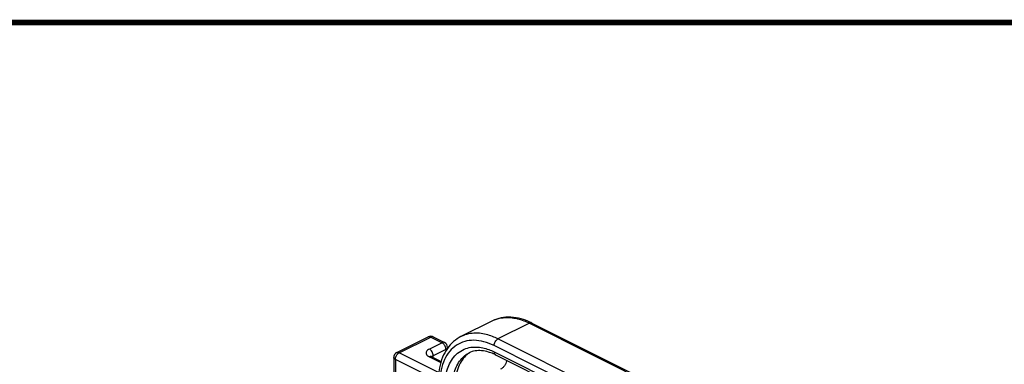
# Model space of a CAD drawing. Units: inches. Extents: x 0 to 34, y 0.4 to 22.
# Drawn here: x 11.4 to 20.3, y 18.9 to 22 of the extents above; entities that cross this region are included whole.
import ezdxf

# ---------------------------------------------------------------- set-up
doc = ezdxf.new("R2010")
doc.units = ezdxf.units.IN
doc.header["$LTSCALE"] = 1.87
doc.header["$MEASUREMENT"] = 0
doc.layers.get('0').update_dxf_attribs({"linetype": 'CONTINUOUS'})

msp = doc.modelspace()

# ---------------------------------------------------------------- linework, layer by layer
at = {"color": 7, "linetype": 'Continuous'}
for p, q in [((15.6372, 19.2736), (15.353, 19.1315)), ((15.6372, 19.2736), (15.6376, 19.2738)), ((15.9718, 19.2523), (15.6875, 19.1102)), ((15.9718, 19.2523), (17.2491, 18.6136)), ((15.9941, 19.2538), (17.2715, 18.6151)), ((14.7724, 18.9864), (15.0567, 19.1285)), ((14.7948, 18.985), (15.079, 19.1271)), ((15.1812, 19.076), (15.0667, 19.0188)), ((15.079, 19.1271), (15.1812, 19.076)), ((15.1014, 19.1285), (15.2036, 19.0775)), ((15.2036, 19.0775), (15.2036, 19.0775)), ((16.9649, 18.4715), (15.6875, 19.1102)), ((15.1507, 18.807), (14.7948, 18.985)), ((15.2166, 19.0151), (15.102, 18.9578)), ((15.2166, 19.0151), (15.2166, 19.0019)), ((15.2312, 19.0327), (15.2312, 19.0252)), ((16.9295, 18.4105), (15.6521, 19.0492)), ((15.6521, 18.9932), (16.9287, 18.3549)), ((14.7448, 18.9417), (14.7448, 18.9417)), ((14.7448, 18.9417), (14.7448, 18.1363)), ((14.7594, 18.924), (14.7594, 18.1186)), ((15.1593, 18.7241), (14.7594, 18.924)), ((15.0667, 18.9481), (15.1698, 18.8965)), ((15.089, 18.9495), (15.1734, 18.9073)), ((15.102, 18.943), (15.102, 18.9578)), ((15.6651, 18.9661), (16.9417, 18.3278))]:
    msp.add_line(p, q, dxfattribs=at)
at = {"color": 7, "linetype": 'Continuous', "const_width": 0.05}
msp.add_lwpolyline([(33.9746, 21.9717), (0.0252, 21.9717)], dxfattribs=at)
at = {"color": 7, "linetype": 'Continuous'}
for centre, radius, start, end in [((15.7628, 19.0228), 0.2805, 109.66666, 116.51102), ((15.7254, 18.7165), 0.6007, 63.42753, 65.32149), ((15.079, 19.0839), 0.0499, 63.47127, 116.61416), ((15.0648, 19.1125), 0.018, 109.58422, 116.94228), ((15.0933, 19.1125), 0.018, 63.06858, 70.62561), ((15.1812, 19.0327), 0.05, 0.00444, 63.46546), ((14.7948, 18.9417), 0.05, 116.56503, 180.01626), ((15.5511, 18.7952), 0.2246, 123.36864, 125.86795), ((15.5489, 18.7986), 0.2205, 120.27087, 123.37076), ((15.4671, 18.5705), 0.4424, 63.41151, 66.38629)]:
    msp.add_arc(centre, radius, start, end, dxfattribs=at)
for points, start_tangent, end_tangent in [([(15.9762, 19.2623), (15.8975, 19.2914), (15.8037, 19.307), (15.7162, 19.3007), (15.6372, 19.2736)], (-0.90872, 0.417407), (-0.894427, -0.447214)), ([(15.6684, 19.2869), (15.7336, 19.302), (15.8004, 19.3031), (15.8632, 19.2928), (15.9206, 19.2749), (15.9718, 19.2523)], (0.941669, 0.33654), (0.894427, -0.447214)), ([(15.9941, 19.2537), (15.9853, 19.2558), (15.9718, 19.2523)], (-0.899362, 0.437205), (-0.894427, -0.447214)), ([(15.6875, 19.1102), (15.6373, 19.1324), (15.5811, 19.1502), (15.5196, 19.1607), (15.4541, 19.1604), (15.3867, 19.1456), (15.3534, 19.1316)], (-0.894427, 0.447214), (-0.895089, -0.445888)), ([(15.0588, 19.1295), (15.0682, 19.1305), (15.079, 19.1271)], (0.942168, 0.335142), (0.894427, -0.447214)), ([(15.0992, 19.1295), (15.09, 19.1305), (15.079, 19.1271)], (-0.943368, 0.331747), (-0.894427, -0.447214)), ([(15.353, 19.1315), (15.2864, 19.0867), (15.2302, 19.024), (15.1867, 18.9442), (15.1578, 18.8498), (15.1467, 18.7739)], (-0.894427, -0.447214), (-0.086949, -0.996213)), ([(15.6521, 19.0492), (15.5592, 19.0849), (15.4695, 19.0976), (15.3864, 19.087), (15.3128, 19.0534), (15.2514, 18.9979), (15.2043, 18.9227), (15.1732, 18.8303), (15.1593, 18.7241)], (-0.894427, 0.447214), (-0.045483, -0.998965)), ([(15.2036, 19.0775), (15.2019, 19.0782), (15.192, 19.0794), (15.1812, 19.076)], (-0.892417, 0.451212), (-0.894427, -0.447214)), ([(15.2166, 19.0151), (15.2148, 19.0293), (15.2098, 19.0439), (15.202, 19.0574), (15.1921, 19.0685), (15.1812, 19.076)], (0, 1), (-0.894427, 0.447214)), ([(15.6521, 19.0492), (15.6548, 19.0672), (15.6625, 19.085), (15.674, 19.1002), (15.6875, 19.1102)], (0, 1), (0.894427, 0.447214)), ([(14.7594, 18.924), (14.7612, 18.9383), (14.7662, 18.9529), (14.7741, 18.9665), (14.784, 18.9775), (14.7948, 18.985)], (0, 1), (0.894427, 0.447214)), ([(14.7724, 18.9864), (14.774, 18.9871), (14.7839, 18.9883), (14.7948, 18.985)], (0.891988, 0.452058), (0.894427, -0.447214)), ([(15.0667, 19.0188), (15.0506, 19.0083), (15.0407, 18.9963), (15.0374, 18.9834), (15.0407, 18.9706), (15.0506, 18.9585), (15.0667, 18.9481)], (-0.894427, -0.447214), (0.894427, -0.447214)), ([(15.102, 18.9578), (15.0993, 18.9757), (15.0917, 18.9936), (15.0802, 19.0087), (15.0667, 19.0188)], (0, 1), (-0.894427, 0.447214)), ([(15.2045, 18.6688), (15.2072, 18.7274), (15.2168, 18.79), (15.2356, 18.8538), (15.2659, 18.9151), (15.3096, 18.9691), (15.3657, 19.0094), (15.4276, 19.0315), (15.4897, 19.037), (15.5491, 19.03), (15.6037, 19.0142), (15.6521, 18.9932)], (0, 1), (0.894427, -0.447214)), ([(15.2312, 19.0327), (15.2274, 19.0232), (15.2166, 19.0151)], (0, -1), (-0.894427, -0.447214)), ([(15.2753, 18.6688), (15.2777, 18.7228), (15.2866, 18.7805), (15.3039, 18.8393), (15.3318, 18.8957), (15.3721, 18.9454), (15.4237, 18.9825), (15.4268, 18.9841)], (0, 1), (0.894526, 0.447017)), ([(15.4195, 18.9772), (15.3952, 18.9569), (15.3539, 18.9055), (15.3235, 18.841), (15.3049, 18.7652), (15.2986, 18.6804)], (-0.810402, -0.585874), (0.000138, -1)), ([(15.6443, 18.9759), (15.6011, 18.9918), (15.5395, 19.0038), (15.481, 19.0017), (15.4268, 18.9841)], (-0.916434, 0.400186), (-0.894427, -0.447214)), ([(15.6521, 18.9932), (15.6548, 18.9779), (15.6625, 18.9677), (15.6652, 18.9661)], (0, -1), (0.899362, -0.437205)), ([(14.7594, 18.924), (14.7486, 18.9321), (14.7448, 18.9417)], (-0.894427, 0.447214), (-0.001304, 0.999999)), ([(15.089, 18.9494), (15.0802, 18.9515), (15.0667, 18.9481)], (-0.899362, 0.437205), (-0.894427, -0.447214)), ([(15.084, 18.9516), (15.0835, 18.9528), (15.0841, 18.9524), (15.089, 18.9495)], (-0.545924, 0.837835), (0.894427, -0.447214)), ([(15.102, 18.9578), (15.094, 18.9525), (15.0905, 18.9488)], (-0.894427, -0.447214), (-0.593301, -0.80498)), ([(15.7672, 18.9151), (15.7666, 18.9129), (15.7583, 18.8886), (15.7453, 18.8662), (15.7289, 18.8478), (15.7107, 18.8352)], (-0.209231, -0.977866), (-0.894436, -0.447197))]:
    msp.add_spline(points, degree=3, dxfattribs=dict(at, start_tangent=start_tangent, end_tangent=end_tangent))

doc.saveas('drawing.dxf')
